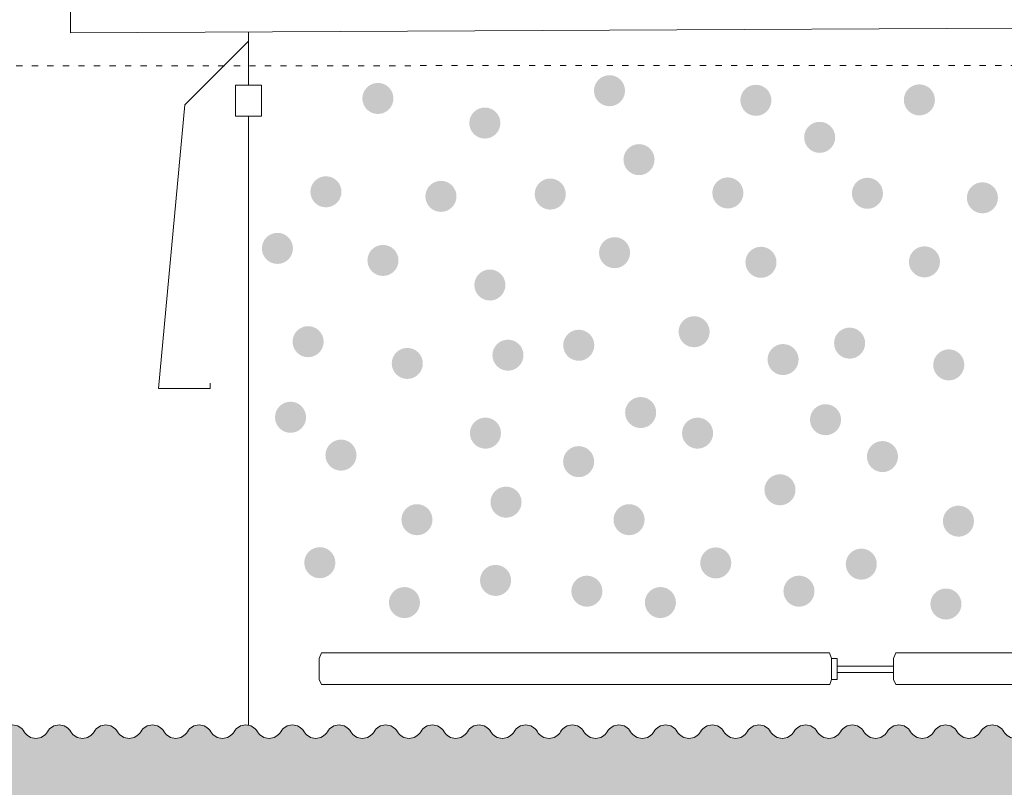
# Model space of a CAD drawing. Units: millimetres. Extents: x 294 to 110703, y 303 to 31488.
# Drawn here: x 11778 to 13679, y 16358 to 17841 of the extents above; entities that cross this region are included whole.
import ezdxf

# ---------------------------------------------------------------- set-up
doc = ezdxf.new("R2010")
doc.units = ezdxf.units.MM
doc.linetypes.add('ACAD_ISO03W100', pattern=[30, 12, -18])

msp = doc.modelspace()

# ---------------------------------------------------------------- hatches: boundary and pattern name
at = {"lineweight": 9}
h = msp.add_hatch(dxfattribs=at)
h.set_pattern_fill('AR-SAND', color=256, scale=3.5, angle=-7.63333123551244e-14)
h.set_pattern_definition([(37.49999999999991, (-24010.32082944484, 115063.095350701), (-5.600109535943928, 171.2946330652698), [0, -135.128, 0, -151.13, 0, -144.4625]), (7.499999999999918, (-24010.32082944484, 115063.095350701), (157.3331490983013, 250.8887851989238), [0, -72.89800000000001, 0, -121.793, 0, -46.6725]), (327.4999999999998, (-24119.66782944491, 115063.095350701), (276.8473295845102, 0.5030146374906416), [0, -44.44999999999997, 0, -160.0199999999999, 0, -208.9149999999999]), (317.4999999999999, (-24119.66782944491, 115063.095350701), (267.2447583653041, 78.02526314002534), [0, -22.225, 0, -104.902, 0, -120.015])])
edge = h.paths.add_edge_path()
edge.add_line((16944.44017649147, 17750.15718181823), (15874.05887970376, 17752.21084635051))
edge.add_line((15874.05887970382, 17752.21084635048), (15761.93975596431, 17752.69877482099))
edge.add_line((15761.93975596428, 17752.69877482108), (15603.7194269068, 17752.73710510223))
edge.add_arc((14426.11081752735, 17252.7838355406), 1279.341748177598, -37.96355518892881, 23.00363076112251, ccw=False)
edge.add_arc((15412.11246391521, 16478.98742359232), 26.2038640325543, 210.0010037267809, 329.74297421444976, ccw=False)
edge.add_arc((15366.96159418796, 16452.78382321885), 25.99999999999711, 30.25802951159345, 149.9999999999937)
edge.add_arc((15321.92827319128, 16478.78382321885), 26.0000000000096, 210.0000000000698, 329.99999999993815, ccw=False)
edge.add_arc((15276.89495219449, 16452.78382321874), 26.0000000000096, 30.00000000006183, 149.9999999999382)
edge.add_arc((15231.86163119769, 16478.78382321885), 26.00000000005326, 210.000000000292, 329.99999999977155, ccw=False)
edge.add_arc((15186.8283102009, 16452.78382321874), 26.0000000000096, 30.00000000006183, 149.9999999999301)
edge.add_arc((15141.79498920411, 16478.78382321874), 25.99999999998679, 210.0000000000143, 330.00000000005724, ccw=False)
edge.add_arc((15096.76166820743, 16452.78382321874), 25.99999999998875, 30.00000000001431, 149.9999999999857)
edge.add_arc((15051.72834721064, 16478.78382321874), 26.0000000000096, 210.0000000000618, 329.99999999993815, ccw=False)
edge.add_arc((15006.69502621384, 16452.78382321862), 26.0000000000033, 30.00000000006985, 149.9999999999382)
edge.add_arc((14961.66170521705, 16478.78382321874), 26.0000000000096, 210.0000000000698, 329.99999999993815, ccw=False)
edge.add_arc((14916.62838422025, 16452.78382321862), 26.0000000000096, 30.00000000006183, 149.9999999999382)
edge.add_arc((14871.59506322346, 16478.78382321885), 26.00000000005326, 210.000000000292, 329.99999999977155, ccw=False)
edge.add_arc((14826.56174222667, 16452.78382321862), 26.0000000000096, 30.00000000006183, 149.9999999999301)
edge.add_arc((14781.52842122999, 16478.78382321874), 26.0000000000222, 209.9999999999823, 329.9999999999542, ccw=False)
edge.add_arc((14736.49510023308, 16452.78382321874), 26.00000000007696, 29.99999999990207, 149.9999999997956)
edge.add_arc((14691.46177923628, 16478.78382321885), 26.0000000000135, 210.0000000000698, 329.99999999979497, ccw=False)
edge.add_arc((14646.42845823949, 16452.78382321885), 26.0000000000096, 30.00000000006183, 149.9999999999382)
edge.add_arc((14601.3951372427, 16478.78382321885), 25.99999999998875, 210.0000000000143, 329.9999999999857, ccw=False)
edge.add_arc((14556.3618162459, 16452.78382321885), 26.0000000000096, 30.00000000006183, 149.9999999999382)
edge.add_arc((14511.32849524922, 16478.78382321885), 26.0000000000159, 210.0000000001254, 329.99999999994617, ccw=False)
edge.add_arc((14466.29517425243, 16452.78382321885), 25.99999999998875, 30.00000000001431, 149.9999999999857)
edge.add_arc((14421.26185325564, 16478.78382321885), 25.99999999998679, 210.0000000000143, 330.00000000005724, ccw=False)
edge.add_arc((14376.22853225884, 16452.78382321885), 25.99999999998875, 30.00000000001431, 149.9999999999857)
edge.add_arc((14331.19521126205, 16478.78382321885), 26.0000000000096, 210.0000000000618, 329.99999999993815, ccw=False)
edge.add_arc((14286.16189026537, 16452.78382321885), 26.0000000000096, 30.00000000006183, 149.9999999999382)
edge.add_arc((14241.12856926858, 16478.78382321885), 25.99999999998875, 210.0000000000143, 329.9999999999857, ccw=False)
edge.add_arc((14196.09524827178, 16452.78382321885), 26.0000000000096, 30.00000000006183, 149.9999999999382)
edge.add_arc((14151.06192727499, 16478.78382321885), 26.0000000000159, 210.0000000001254, 329.99999999994617, ccw=False)
edge.add_arc((14106.0286062782, 16452.78382321885), 25.99999999998875, 30.00000000001431, 149.9999999999857)
edge.add_arc((14060.9952852814, 16478.78382321885), 25.99999999998679, 210.0000000000143, 330.00000000005724, ccw=False)
edge.add_arc((14015.96196428461, 16452.78382321885), 25.99999999998875, 30.00000000001431, 149.9999999999857)
edge.add_arc((13970.92864328793, 16478.78382321885), 26.0000000000096, 210.0000000000618, 329.99999999993815, ccw=False)
edge.add_arc((13925.89532229114, 16452.78382321874), 26.0000000000096, 30.00000000006183, 149.9999999999382)
edge.add_arc((13880.86200129434, 16478.78382321885), 25.99999999998875, 210.0000000000143, 329.9999999999857, ccw=False)
edge.add_arc((13835.82868029755, 16452.78382321874), 26.0000000000096, 30.00000000006183, 149.9999999999382)
edge.add_arc((13790.79535930076, 16478.78382321885), 26.0000000000159, 210.0000000001254, 329.99999999994617, ccw=False)
edge.add_arc((13745.76203830408, 16452.78382321874), 26.0000000000033, 30.00000000006985, 149.9999999999301)
edge.add_arc((13700.72871730728, 16478.78382321874), 25.99999999998679, 210.0000000000143, 330.00000000005724, ccw=False)
edge.add_arc((13655.69539631049, 16452.78382321862), 26.0000000000033, 30.00000000006985, 149.9999999999301)
edge.add_arc((13610.6620753137, 16478.78382321874), 26.0000000000096, 210.0000000000618, 329.99999999993815, ccw=False)
edge.add_arc((13565.6287543169, 16452.78382321862), 26.0000000000096, 30.00000000006183, 149.9999999999382)
edge.add_arc((13520.59543332011, 16478.78382321874), 26.0000000000033, 210.0000000000618, 329.9999999999301, ccw=False)
edge.add_arc((13475.56211232331, 16452.78382321862), 26.0000000000096, 30.00000000006183, 149.9999999999301)
edge.add_arc((13430.52879132664, 16478.78382321874), 26.0000000000159, 210.0000000001254, 329.99999999994617, ccw=False)
edge.add_arc((13385.49547032984, 16452.78382321862), 26.0000000000033, 30.00000000006985, 149.9999999999301)
edge.add_arc((13340.46214933305, 16478.78382321874), 26.0000000000222, 209.9999999999823, 329.9999999999542, ccw=False)
edge.add_arc((13295.42882833614, 16452.78382321874), 26.00000000007696, 29.99999999990207, 149.9999999997956)
edge.add_arc((13250.39550733934, 16478.78382321885), 26.0000000000135, 210.0000000000698, 329.99999999979497, ccw=False)
edge.add_arc((13205.36218634255, 16452.78382321885), 26.0000000000033, 30.00000000006985, 149.9999999999382)
edge.add_arc((13160.32886534587, 16478.78382321885), 26.0000000000096, 210.0000000000698, 329.99999999993815, ccw=False)
edge.add_arc((13115.29554434908, 16452.78382321885), 26.0000000000096, 30.00000000006183, 149.9999999999382)
edge.add_arc((13070.26222335229, 16478.78382321908), 26.00000000005326, 210.000000000292, 329.99999999977155, ccw=False)
edge.add_arc((13025.22890235549, 16452.78382321885), 26.0000000000096, 30.00000000006183, 149.9999999999301)
edge.add_arc((12980.1955813587, 16478.78382321885), 25.99999999998679, 210.0000000000143, 330.00000000005724, ccw=False)
edge.add_arc((12935.16226036202, 16452.78382321885), 26.0000000000033, 30.00000000006985, 149.9999999999301)
edge.add_arc((12890.12893936523, 16478.78382321885), 26.0000000000096, 210.0000000000618, 329.99999999993815, ccw=False)
edge.add_arc((12845.09561836843, 16452.78382321885), 26.0000000000033, 30.00000000006985, 149.9999999999382)
edge.add_arc((12800.06229737164, 16478.78382321885), 26.0000000000096, 210.0000000000698, 329.99999999993815, ccw=False)
edge.add_arc((12755.02897637484, 16452.78382321885), 26.0000000000096, 30.00000000006183, 149.9999999999382)
edge.add_arc((12709.99565537805, 16478.78382321897), 26.00000000005326, 210.000000000292, 329.99999999977155, ccw=False)
edge.add_arc((12664.96233438126, 16452.78382321885), 26.0000000000096, 30.00000000006183, 149.9999999999301)
edge.add_arc((12619.92901338458, 16478.78382321885), 25.99999999998679, 210.0000000000143, 330.00000000005724, ccw=False)
edge.add_arc((12574.89569238778, 16452.78382321874), 26.0000000000033, 30.00000000006985, 149.9999999999301)
edge.add_arc((12529.86237139099, 16478.78382321885), 26.0000000000096, 210.0000000000618, 329.99999999993815, ccw=False)
edge.add_arc((12484.8290503942, 16452.78382321874), 26.0000000000033, 30.00000000006985, 149.9999999999382)
edge.add_arc((12439.7957293974, 16478.78382321885), 26.0000000000096, 210.0000000000698, 329.99999999993815, ccw=False)
edge.add_arc((12394.76240840073, 16452.78382321874), 26.0000000000096, 30.00000000006183, 149.9999999999382)
edge.add_arc((12349.72908740393, 16478.78382321885), 26.00000000005326, 210.000000000292, 329.99999999977155, ccw=False)
edge.add_arc((12304.69576640714, 16452.78382321874), 26.0000000000096, 30.00000000006183, 149.9999999999301)
edge.add_arc((12259.66244541034, 16478.78382321874), 25.99999999998679, 210.0000000000143, 330.00000000005724, ccw=False)
edge.add_arc((12214.62912441355, 16452.78382321862), 26.0000000000033, 30.00000000006985, 149.9999999999301)
edge.add_arc((12169.59580341687, 16478.78382321874), 26.0000000000096, 210.0000000000618, 329.99999999993815, ccw=False)
edge.add_arc((12124.56248242008, 16452.78382321862), 26.0000000000033, 30.00000000006985, 149.9999999999382)
edge.add_arc((12079.52916142328, 16478.78382321874), 26.0000000000096, 210.0000000000698, 329.99999999993815, ccw=False)
edge.add_arc((12034.49584042649, 16452.78382321862), 26.0000000000096, 30.00000000006183, 149.9999999999382)
edge.add_arc((11989.4625194297, 16478.78382321885), 26.00000000005326, 210.000000000292, 329.99999999977155, ccw=False)
edge.add_arc((11944.4291984329, 16452.78382321862), 26.0000000000096, 30.00000000006183, 149.9999999999301)
edge.add_arc((11899.39587743611, 16478.78382321874), 26.0000000000222, 209.9999999999823, 329.9999999999542, ccw=False)
edge.add_arc((11854.3625564392, 16452.78382321874), 26.00000000007696, 29.99999999990207, 149.9999999997956)
edge.add_arc((11809.32923544252, 16478.78382321885), 26.0000000000135, 210.0000000000698, 329.99999999979497, ccw=False)
edge.add_arc((11764.29591444573, 16452.78382321885), 26.0000000000096, 30.00000000006183, 149.9999999999382)
edge.add_arc((11719.26259344893, 16478.78382321885), 26.0000000000033, 210.0000000000698, 329.9999999999301, ccw=False)
edge.add_arc((11674.22927245214, 16452.78382321885), 26.0000000000096, 30.00000000006183, 149.9999999999382)
edge.add_arc((11629.19595145535, 16478.78382321885), 26.0000000000159, 210.0000000001254, 329.99999999994617, ccw=False)
edge.add_arc((11584.16263045867, 16452.78382321885), 25.99999999998875, 30.00000000001431, 149.9999999999857)
edge.add_arc((11539.12930946187, 16478.78382321885), 25.99999999998679, 210.0000000000143, 330.00000000005724, ccw=False)
edge.add_arc((11494.09598846508, 16452.78382321885), 25.99999999998875, 30.00000000001431, 149.9999999999857)
edge.add_arc((11449.06266746829, 16478.78382321885), 26.0000000000096, 210.0000000000618, 329.99999999993815, ccw=False)
edge.add_arc((11404.02934647149, 16452.78382321885), 26.0000000000096, 30.00000000006183, 149.9999999999382)
edge.add_arc((11358.9960254747, 16478.78382321885), 26.0000000000033, 210.0000000000698, 329.9999999999301, ccw=False)
edge.add_arc((11313.9627044779, 16452.78382321885), 26.0000000000096, 30.00000000006183, 149.9999999999382)
edge.add_arc((11268.92938348123, 16478.78382321885), 26.0000000000159, 210.0000000001254, 329.99999999994617, ccw=False)
edge.add_arc((11223.89606248443, 16452.78382321885), 25.99999999998875, 30.00000000001431, 149.9999999999857)
edge.add_arc((11178.86274148764, 16478.78382321885), 25.99999999998679, 210.0000000000143, 330.00000000005724, ccw=False)
edge.add_arc((11133.82942049085, 16452.78382321885), 25.99999999998875, 30.00000000001431, 149.9999999999857)
edge.add_arc((11088.79609949405, 16478.78382321885), 26.0000000000096, 210.0000000000618, 329.99999999993815, ccw=False)
edge.add_arc((11043.76277849737, 16452.78382321874), 26.0000000000096, 30.00000000006183, 149.9999999999382)
edge.add_arc((10998.72945750058, 16478.78382321885), 26.0000000000033, 210.0000000000698, 329.9999999999301, ccw=False)
edge.add_arc((10953.69613650379, 16452.78382321874), 26.0000000000096, 30.00000000006183, 149.9999999999382)
edge.add_arc((10908.66281550699, 16478.78382321885), 26.0000000000159, 210.0000000001254, 329.99999999994617, ccw=False)
edge.add_arc((10863.6294945102, 16452.78382321874), 25.99999999998875, 30.00000000001431, 149.9999999999857)
edge.add_arc((10818.5961735134, 16478.78382321874), 25.99999999998679, 210.0000000000143, 330.00000000005724, ccw=False)
edge.add_arc((10773.56285251673, 16452.78382321874), 25.99999999998875, 30.00000000001431, 149.9999999999857)
edge.add_arc((10728.52953151993, 16478.78382321874), 26.0000000000096, 210.0000000000618, 329.99999999993815, ccw=False)
edge.add_arc((10683.49621052314, 16452.78382321862), 26.0000000000096, 30.00000000006183, 149.9999999999382)
edge.add_arc((10638.46288952634, 16478.78382321874), 26.0000000000033, 210.0000000000618, 329.9999999999301, ccw=False)
edge.add_arc((10593.42956852955, 16452.78382321862), 26.0000000000096, 30.00000000006183, 149.9999999999301)
edge.add_arc((10548.39624753276, 16478.78382321874), 26.0000000000159, 210.0000000001254, 329.99999999994617, ccw=False)
edge.add_arc((10503.36292653608, 16452.78382321862), 25.99999999998875, 30.00000000001431, 149.9999999999857)
edge.add_arc((10458.32960553929, 16478.78382321874), 26.0000000000222, 209.9999999999823, 329.9999999999542, ccw=False)
edge.add_arc((10413.29628454238, 16452.78382321874), 26.00000000007696, 29.99999999990207, 149.9999999997956)
edge.add_arc((10368.26296354558, 16478.78382321885), 26.0000000000135, 210.0000000000698, 329.99999999979497, ccw=False)
edge.add_arc((10323.22964254879, 16452.78382321885), 26.0000000000033, 30.00000000006985, 149.9999999999382)
edge.add_arc((10278.19632155199, 16478.78382321885), 26.0000000000096, 210.0000000000698, 329.99999999993815, ccw=False)
edge.add_arc((10233.16300055532, 16452.78382321885), 26.0000000000096, 30.00000000006183, 149.9999999999382)
edge.add_arc((10188.12967955852, 16478.78382321908), 26.00000000005326, 210.000000000292, 329.99999999977155, ccw=False)
edge.add_arc((10143.09635856173, 16452.78382321885), 26.0000000000096, 30.00000000006183, 149.9999999999301)
edge.add_arc((10098.06303756493, 16478.78382321885), 25.99999999998679, 210.0000000000143, 330.00000000005724, ccw=False)
edge.add_arc((10053.02971656814, 16452.78382321885), 25.99999999998875, 30.00000000001431, 149.9999999999857)
edge.add_arc((10007.99639557146, 16478.78382321885), 26.0000000000096, 210.0000000000618, 329.99999999993815, ccw=False)
edge.add_arc((9962.963074574553, 16452.78382321885), 26.0000000000096, 30.00000000006183, 149.9999999999382)
edge.add_arc((9917.929753577875, 16478.78382321885), 26.0000000000033, 210.0000000000698, 329.9999999999301, ccw=False)
edge.add_arc((9872.896432581081, 16452.78382321885), 26.0000000000096, 30.00000000006183, 149.9999999999382)
edge.add_arc((9827.863111584287, 16478.78382321897), 26.00000000005326, 210.000000000292, 329.99999999977155, ccw=False)
edge.add_arc((9782.829790587493, 16452.78382321885), 26.0000000000096, 30.00000000006183, 149.9999999999301)
edge.add_arc((9737.7964695907, 16478.78382321885), 25.99999999998679, 210.0000000000143, 330.00000000005724, ccw=False)
edge.add_arc((9692.763148594022, 16452.78382321885), 25.99999999998875, 30.00000000001431, 149.9999999999857)
edge.add_arc((9647.729827597228, 16478.78382321885), 26.0000000000096, 210.0000000000618, 329.99999999993815, ccw=False)
edge.add_arc((9602.696506600434, 16452.78382321874), 26.0000000000096, 30.00000000006183, 149.9999999999382)
edge.add_arc((9557.66318560364, 16478.78382321885), 26.0000000000033, 210.0000000000698, 329.9999999999301, ccw=False)
edge.add_arc((9512.629864606846, 16452.78382321874), 26.0000000000096, 30.00000000006183, 149.9999999999382)
edge.add_arc((9467.596543610169, 16478.78382321885), 26.00000000005326, 210.000000000292, 329.99999999977155, ccw=False)
edge.add_arc((9422.563222613375, 16452.78382321874), 26.0000000000096, 30.00000000006183, 149.9999999999301)
edge.add_arc((9377.52990161658, 16478.78382321874), 25.99999999998679, 210.0000000000143, 330.00000000005724, ccw=False)
edge.add_arc((9332.496580619787, 16452.78382321874), 25.99999999998875, 30.00000000001431, 149.9999999999857)
edge.add_arc((9287.463259622993, 16478.78382321874), 26.0000000000096, 210.0000000000618, 329.99999999993815, ccw=False)
edge.add_arc((9242.4299386262, 16452.78382321862), 26.0000000000096, 30.00000000006183, 149.9999999999382)
edge.add_arc((9197.396617629405, 16478.78382321874), 26.0000000000033, 210.0000000000698, 329.9999999999301, ccw=False)
edge.add_arc((9152.363296632728, 16452.78382321862), 26.0000000000096, 30.00000000006183, 149.9999999999382)
edge.add_arc((9107.329975635934, 16478.78382321885), 26.00000000005326, 210.000000000292, 329.99999999977155, ccw=False)
edge.add_arc((9062.29665463914, 16452.78382321862), 26.0000000000033, 30.00000000006985, 150.0000000000097)
edge.add_arc((9017.263333642346, 16478.78382321862), 25.9999999999805, 209.9999999995053, 330.0000000000492, ccw=False)
edge.add_arc((10010.08559137008, 17252.78383572698), 1284.633075454882, 154.6505613865164, 217.7796450358317, ccw=False)
edge.add_line((8849.145389502708, 17802.78382321862), (8791.850316779528, 17802.78382321862))
edge.add_line((8791.850316779528, 17802.78382321862), (8791.850316779528, 17802.87861109043))
edge.add_line((8791.850316779528, 17802.87861109055), (8174.319615849337, 17821.85666713778))
edge.add_line((8174.319615849367, 17821.85666713766), (8501.612833986888, 16263.86559383055))
edge.add_line((8501.612833986946, 16263.86559383055), (16632.20914689345, 16263.86559383055))
edge.add_line((16632.20914689342, 16263.86559383055), (16944.44017649154, 17750.15718181823))
edge = h.paths.add_edge_path()
edge.add_line((17041.81341784455, 18213.67622957095), (15388.7393776052, 18213.67622957101))
edge.add_line((15388.73937760522, 18213.67622957095), (15388.73938508269, 18038.58075622162))
edge.add_arc((15366.96159404256, 18052.78384804814), 26.0000000004059, 326.8883172506801, 329.7419704893771)
edge.add_arc((15412.11246377027, 18026.58024767468), 26.20386403254023, 30.257025785708322, 149.9989962727612, ccw=False)
edge.add_arc((14426.11081752724, 17252.78383554048), 1279.341748177671, 31.052536012480005, 37.96355519948588, ccw=False)
edge.add_line((15522.11609787816, 17912.69878011542), (15761.91679169582, 17912.69878011542))
edge.add_line((15761.91679169582, 17912.69878011542), (15761.91790184368, 17912.91636641342))
edge.add_line((15761.91790184374, 17912.91636641342), (15761.91790184374, 17912.70033917426))
edge.add_line((15761.91790184374, 17912.70033917432), (16978.04727936984, 17910.13472911379))
edge.add_line((16978.04727936986, 17910.13472911374), (17041.81341784461, 18213.67622957089))
edge = h.paths.add_edge_path()
edge.add_line((14888.73936904637, 18213.67622957095), (13757.45862679143, 18213.67622957095))
edge.add_line((13757.45862679144, 18213.67622957095), (13757.46087519404, 18029.5645196335))
edge.add_arc((13745.76203815902, 18052.78384804814), 26.00000000002918, 296.7408141933682, 329.9999999999622)
edge.add_arc((13790.79535915582, 18026.78384804814), 26.0000000000096, 30.00000000006179, 149.9999999999382, ccw=False)
edge.add_arc((13835.82868015261, 18052.78384804814), 26.0000000000096, 210.0000000000618, 329.9999999999382)
edge.add_arc((13880.86200114941, 18026.78384804814), 25.99999999998244, 29.999999999950774, 149.9999999999776, ccw=False)
edge.add_arc((13925.8953221462, 18052.78384804814), 26.0000000000096, 210.0000000000618, 329.9999999999382)
edge.add_arc((13970.92864314288, 18026.78384804814), 26.00000000001785, 30.000000000053774, 149.9999999998746, ccw=False)
edge.add_arc((14015.96196413967, 18052.78384804814), 25.99999999998875, 210.0000000000143, 329.9999999999857)
edge.add_arc((14060.99528513647, 18026.78384804814), 26.0000000000096, 30.00000000006179, 149.9999999999382, ccw=False)
edge.add_arc((14106.02860613326, 18052.78384804814), 25.99999999998875, 210.0000000000143, 329.9999999999857)
edge.add_arc((14151.06192713005, 18026.78384804814), 26.0000000000096, 30.00000000006179, 149.9999999999382, ccw=False)
edge.add_arc((14196.09524812685, 18052.78384804814), 26.0000000000096, 210.0000000000618, 329.9999999999382)
edge.add_arc((14241.12856912352, 18026.78384804814), 25.99999999998244, 29.999999999950774, 149.9999999999776, ccw=False)
edge.add_arc((14286.16189012032, 18052.78384804814), 26.0000000000096, 210.0000000000618, 329.9999999999382)
edge.add_arc((14331.19521111711, 18026.78384804803), 26.00000000001785, 30.000000000053774, 149.9999999998746, ccw=False)
edge.add_arc((14376.22853211391, 18052.78384804814), 25.99999999998875, 210.0000000000143, 329.9999999999857)
edge.add_arc((14421.2618531107, 18026.78384804803), 26.0000000000096, 30.00000000006179, 149.9999999999382, ccw=False)
edge.add_arc((14466.29517410749, 18052.78384804814), 25.99999999998875, 210.0000000000143, 329.9999999999857)
edge.add_arc((14511.32849510417, 18026.78384804803), 26.0000000000096, 30.00000000006179, 149.9999999999382, ccw=False)
edge.add_arc((14556.36181610097, 18052.78384804814), 26.0000000000096, 210.0000000000618, 329.9999999999382)
edge.add_arc((14601.39513709776, 18026.78384804814), 25.99999999998244, 29.999999999950774, 149.9999999999776, ccw=False)
edge.add_arc((14646.42845809455, 18052.78384804814), 26.0000000000096, 210.0000000000618, 329.9999999999382)
edge.add_arc((14691.46177909135, 18026.78384804803), 26.0000000000033, 30.000000000149498, 149.9999999999301, ccw=False)
edge.add_arc((14736.49510008802, 18052.78384804814), 26.00000000007216, 210.0000000002044, 330.0000000000979)
edge.add_arc((14781.52842108493, 18026.78384804814), 26.000000000012, 30.00000000006179, 150.0000000000893, ccw=False)
edge.add_arc((14826.56174208173, 18052.78384804826), 25.99999999998875, 210.0000000000143, 329.9999999999857)
edge.add_arc((14871.59506307852, 18026.78384804838), 25.99999999994074, 48.74614620777959, 150.0000000000727, ccw=False)
edge.add_line((14888.73936904637, 18046.33052993748), (14888.73936904637, 18213.67622957086))
edge = h.paths.add_edge_path()
edge.add_line((11628.12576737716, 18154.68851772179), (8104.40034009573, 18154.68851772179))
edge.add_line((8104.400340095701, 18154.68851772179), (8132.042605774564, 18023.10496882115))
edge.add_line((8132.04260577455, 18023.10496882112), (8791.850316779557, 18002.78382321868))
edge.add_line((8791.850316779528, 18002.78382321862), (8967.117635335395, 18002.78382321862))
edge.add_arc((10010.08559137113, 17252.78383572686), 1284.633075455765, 142.2203549747361, 144.2800254665452, ccw=False)
edge.add_arc((9017.263333497409, 18026.78384804826), 26.00000000000135, 30.00000000000631, 150.0000000000017, ccw=False)
edge.add_arc((9062.296654494203, 18052.78384804826), 26.0000000000096, 210.0000000000618, 329.9999999999462)
edge.add_arc((9107.329975490997, 18026.78384804826), 25.99999999998875, 30.000000000014325, 149.9999999999857, ccw=False)
edge.add_arc((9152.363296487674, 18052.78384804826), 26.0000000000096, 210.0000000000618, 329.9999999999382)
edge.add_arc((9197.396617484468, 18026.78384804826), 25.99999999998875, 29.999999999942816, 149.9999999999857, ccw=False)
edge.add_arc((9242.429938481378, 18052.78384804791), 25.9999999999586, 209.9999999993861, 329.9998371913063)
edge.add_arc((9287.463259478056, 18026.78384804814), 26.00000000001005, 29.999999999998295, 150.0001628089812, ccw=False)
edge.add_arc((9332.496580474966, 18052.78384804791), 25.9999999999877, 209.9999999994972, 329.9998384293628)
edge.add_arc((9377.529901471527, 18026.78384804814), 26.00000000001398, 30.00000000006179, 150.0001615708215, ccw=False)
edge.add_arc((9422.563222468321, 18052.78384804814), 26.0000000000033, 210.0000000000699, 329.9999999999382)
edge.add_arc((9467.596543465115, 18026.78384804814), 26.0000000000096, 30.000000000069917, 149.9999999999382, ccw=False)
edge.add_arc((9512.62986446191, 18052.78384804814), 26.0000000000159, 210.0000000000538, 329.9999999999382)
edge.add_arc((9557.663185458703, 18026.78384804814), 25.99999999997614, 29.999999999950774, 149.9999999999697, ccw=False)
edge.add_arc((9602.696506455497, 18052.78384804814), 26.0000000000159, 210.0000000000538, 329.9999999999382)
edge.add_arc((9647.729827452291, 18026.78384804803), 26.0000000000615, 30.00000000022851, 149.9999999997079, ccw=False)
edge.add_arc((9692.763148448968, 18052.78384804814), 26.0000000000033, 210.0000000000699, 329.9999999999382)
edge.add_arc((9737.796469445762, 18026.78384804814), 26.0000000000096, 30.00000000006179, 149.9999999999382, ccw=False)
edge.add_arc((9782.829790442556, 18052.78384804814), 26.0000000000033, 210.0000000000699, 329.9999999999301)
edge.add_arc((9827.86311143935, 18026.78384804814), 26.0000000000096, 30.00000000006179, 149.9999999999382, ccw=False)
edge.add_arc((9872.896432436144, 18052.78384804814), 26.0000000000096, 210.0000000000618, 329.9999999999382)
edge.add_arc((9917.929753432822, 18026.78384804814), 25.99999999998244, 29.999999999950774, 149.9999999999776, ccw=False)
edge.add_arc((9962.963074429616, 18052.78384804814), 26.0000000000096, 210.0000000000618, 329.9999999999382)
edge.add_arc((10007.99639542641, 18026.78384804803), 26.00000000001785, 30.000000000053774, 149.9999999998746, ccw=False)
edge.add_arc((10053.0297164232, 18052.78384804814), 26.0000000000033, 210.0000000000699, 329.9999999999301)
edge.add_arc((10098.06303742, 18026.78384804803), 26.0000000000096, 30.00000000006179, 149.9999999999382, ccw=False)
edge.add_arc((10143.09635841679, 18052.78384804814), 26.0000000000033, 210.0000000000699, 329.9999999999301)
edge.add_arc((10188.12967941359, 18026.78384804803), 26.0000000000096, 30.00000000006179, 149.9999999999382, ccw=False)
edge.add_arc((10233.16300041026, 18052.78384804814), 26.0000000000096, 210.0000000000618, 329.9999999999382)
edge.add_arc((10278.19632140706, 18026.78384804814), 25.99999999998244, 29.999999999950774, 149.9999999999776, ccw=False)
edge.add_arc((10323.22964240385, 18052.78384804814), 26.0000000000096, 210.0000000000618, 329.9999999999382)
edge.add_arc((10368.26296340064, 18026.78384804803), 26.0000000000033, 30.000000000149498, 149.9999999999301, ccw=False)
edge.add_arc((10413.29628439744, 18052.78384804814), 26.00000000007216, 210.0000000002044, 330.0000000000979)
edge.add_arc((10458.32960539435, 18026.78384804814), 26.0000000000057, 30.00000000006179, 150.0000000000813, ccw=False)
edge.add_arc((10503.36292639103, 18052.78384804826), 26.0000000000033, 210.0000000000699, 329.9999999999382)
edge.add_arc((10548.39624738782, 18026.78384804814), 26.0000000000096, 30.00000000006179, 149.9999999999382, ccw=False)
edge.add_arc((10593.42956838461, 18052.78384804826), 26.0000000000033, 210.0000000000699, 329.9999999999301)
edge.add_arc((10638.46288938141, 18026.78384804826), 25.99999999998875, 29.999999999942816, 149.9999999999857, ccw=False)
edge.add_arc((10683.4962103782, 18052.78384804826), 26.0000000000096, 210.0000000000618, 329.9999999999382)
edge.add_arc((10728.52953137488, 18026.78384804814), 26.00000000001785, 30.000000000053774, 149.9999999998746, ccw=False)
edge.add_arc((10773.56285237179, 18052.78384804814), 26.0000000000033, 210.0000000000699, 329.9999999999301)
edge.add_arc((10818.59617336847, 18026.78384804814), 26.0000000000096, 30.00000000006179, 149.9999999999382, ccw=False)
edge.add_arc((10863.62949436526, 18052.78384804814), 26.0000000000033, 210.0000000000699, 329.9999999999301)
edge.add_arc((10908.66281536205, 18026.78384804814), 26.0000000000096, 30.00000000006179, 149.9999999999382, ccw=False)
edge.add_arc((10953.69613635885, 18052.78384804814), 26.0000000000096, 210.0000000000618, 329.9999999999382)
edge.add_arc((10998.72945735564, 18026.78384804814), 25.99999999998244, 29.999999999950774, 149.9999999999776, ccw=False)
edge.add_arc((11043.76277835232, 18052.78384804814), 26.0000000000096, 210.0000000000618, 329.9999999999382)
edge.add_arc((11088.79609934911, 18026.78384804814), 26.00000000001785, 30.000000000053774, 149.9999999998746, ccw=False)
edge.add_arc((11133.82942034591, 18052.78384804814), 26.0000000000033, 210.0000000000699, 329.9999999999301)
edge.add_arc((11178.8627413427, 18026.78384804814), 26.0000000000096, 30.00000000006179, 149.9999999999382, ccw=False)
edge.add_arc((11223.8960623395, 18052.78384804814), 26.0000000000033, 210.0000000000699, 329.9999999999301)
edge.add_arc((11268.92938333617, 18026.78384804814), 26.0000000000096, 30.00000000006179, 149.9999999999382, ccw=False)
edge.add_arc((11313.96270433297, 18052.78384804814), 26.0000000000096, 210.0000000000618, 329.9999999999382)
edge.add_arc((11358.99602532976, 18026.78384804814), 25.99999999998244, 29.999999999950774, 149.9999999999776, ccw=False)
edge.add_arc((11404.02934632656, 18052.78384804814), 26.0000000000096, 210.0000000000618, 329.9999999999382)
edge.add_arc((11449.06266732335, 18026.78384804803), 26.00000000001785, 30.000000000053774, 149.9999999998746, ccw=False)
edge.add_arc((11494.09598832014, 18052.78384804814), 26.0000000000033, 210.0000000000699, 329.9999999999301)
edge.add_arc((11539.12930931694, 18026.78384804803), 26.0000000000096, 30.00000000006179, 149.9999999999382, ccw=False)
edge.add_arc((11584.16263031361, 18052.78384804814), 25.99999999998875, 210.0000000000143, 329.9999999999857)
edge.add_arc((11629.19595131041, 18026.78384804814), 25.99999999999505, 92.35901346138661, 149.9999999999937, ccw=False)
edge.add_line((11628.12576737716, 18052.76181383357), (11628.12576737719, 18154.68851772182))
h.paths.add_polyline_path([(11628.12576737716, 18213.67622957095), (8092.008563035823, 18213.67622957095), (8104.400340095701, 18154.68851772179), (11628.12576737716, 18154.68851772179)])
edge = h.paths.add_edge_path()
edge.add_line((13257.45618435631, 18213.67622957095), (13243.41516268325, 18213.67622957095))
edge.add_line((13243.4151626833, 18213.67622957095), (13243.4151626833, 18153.85932793263))
edge.add_line((13243.4151626833, 18153.85932793254), (12128.12576737716, 18153.85932793254))
edge.add_line((12128.12576737716, 18153.85932793254), (12128.12576737716, 18027.02917858258))
edge.add_arc((12124.56248227514, 18052.78384804814), 25.99999999996982, 277.87714506711, 329.999999999882)
edge.add_arc((12169.59580327182, 18026.78384804814), 26.0000000000096, 30.00000000006179, 149.9999999999382, ccw=False)
edge.add_arc((12214.62912426861, 18052.78384804814), 26.0000000000033, 210.0000000000699, 329.9999999999301)
edge.add_arc((12259.66244526541, 18026.78384804814), 26.0000000000096, 30.00000000006179, 149.9999999999382, ccw=False)
edge.add_arc((12304.6957662622, 18052.78384804814), 25.99999999998875, 210.0000000000143, 329.9999999999857)
edge.add_arc((12349.72908725899, 18026.78384804814), 26.0000000000096, 30.00000000006179, 149.9999999999382, ccw=False)
edge.add_arc((12394.76240825567, 18052.78384804814), 26.0000000000096, 210.0000000000618, 329.9999999999382)
edge.add_arc((12439.79572925247, 18026.78384804814), 25.99999999998244, 29.999999999950774, 149.9999999999776, ccw=False)
edge.add_arc((12484.82905024926, 18052.78384804814), 26.0000000000096, 210.0000000000618, 329.9999999999382)
edge.add_arc((12529.86237124605, 18026.78384804814), 26.00000000001785, 30.000000000053774, 149.9999999998746, ccw=False)
edge.add_arc((12574.89569224285, 18052.78384804814), 25.99999999998875, 210.0000000000143, 329.9999999999857)
edge.add_arc((12619.92901323953, 18026.78384804814), 26.0000000000096, 30.00000000006179, 149.9999999999382, ccw=False)
edge.add_arc((12664.96233423632, 18052.78384804814), 26.0000000000033, 210.0000000000699, 329.9999999999301)
edge.add_arc((12709.99565523311, 18026.78384804814), 26.0000000000096, 30.00000000006179, 149.9999999999382, ccw=False)
edge.add_arc((12755.02897622991, 18052.78384804814), 26.0000000000096, 210.0000000000618, 329.9999999999382)
edge.add_arc((12800.0622972267, 18026.78384804814), 25.99999999998244, 29.999999999950774, 149.9999999999776, ccw=False)
edge.add_arc((12845.09561822349, 18052.78384804814), 26.0000000000096, 210.0000000000618, 329.9999999999382)
edge.add_arc((12890.12893922029, 18026.78384804803), 26.00000000001785, 30.000000000053774, 149.9999999998746, ccw=False)
edge.add_arc((12935.16226021697, 18052.78384804814), 25.99999999998875, 210.0000000000143, 329.9999999999857)
edge.add_arc((12980.19558121376, 18026.78384804803), 26.0000000000096, 30.00000000006179, 149.9999999999382, ccw=False)
edge.add_arc((13025.22890221055, 18052.78384804814), 26.0000000000033, 210.0000000000699, 329.9999999999301)
edge.add_arc((13070.26222320735, 18026.78384804803), 26.0000000000096, 30.00000000006179, 149.9999999999382, ccw=False)
edge.add_arc((13115.29554420414, 18052.78384804814), 26.0000000000096, 210.0000000000618, 329.9999999999382)
edge.add_arc((13160.32886520082, 18026.78384804814), 25.99999999998244, 29.999999999950774, 149.9999999999776, ccw=False)
edge.add_arc((13205.36218619761, 18052.78384804803), 25.99999999999505, 210.0000000000063, 329.9999999999937)
edge.add_arc((13250.39550719441, 18026.78384804803), 25.99999999998244, 74.2426146885947, 149.9999999999776, ccw=False)
edge.add_line((13257.45618435468, 18051.80677429652), (13257.45618435633, 18213.67622957092))
h.paths.add_polyline_path([(13243.4151626833, 18213.67622957095), (12128.12576737716, 18213.67622957095), (12128.12576737716, 18153.85932793254), (13243.4151626833, 18153.85932793254)], flags=17)
h = msp.add_hatch(color=0, dxfattribs=at)
h.dxf.hatch_style = 1
h.set_gradient(color1=(132, 132, 132), color2=(51, 51, 51), tint=1, name='INVSPHERICAL')
h.paths.add_polyline_path([(12439.72346218473, 17689.03122543912, 1), (12499.72346218473, 17689.03122543912, 1)])
h = msp.add_hatch(color=0, dxfattribs=at)
h.dxf.hatch_style = 1
h.set_gradient(color1=(132, 132, 132), color2=(51, 51, 51), tint=1, name='INVSPHERICAL')
h.paths.add_polyline_path([(12886.85835226586, 17703.96631386406, 1), (12946.85835226586, 17703.96631386406, 1)])
h = msp.add_hatch(color=0, dxfattribs=at)
h.dxf.hatch_style = 1
h.set_gradient(color1=(132, 132, 132), color2=(51, 51, 51), tint=1, name='INVSPHERICAL')
h.paths.add_polyline_path([(13169.50643563348, 17685.39784068016, 1), (13229.50643563348, 17685.39784068016, 1)])
h = msp.add_hatch(color=0, dxfattribs=at)
h.dxf.hatch_style = 1
h.set_gradient(color1=(132, 132, 132), color2=(51, 51, 51), tint=1, name='INVSPHERICAL')
h.paths.add_polyline_path([(13485.13211687149, 17686.22199772038, 1), (13545.13211687149, 17686.22199772038, 1)])
h = msp.add_hatch(color=0, dxfattribs=at)
h.dxf.hatch_style = 1
h.set_gradient(color1=(132, 132, 132), color2=(51, 51, 51), tint=1, name='INVSPHERICAL')
h.paths.add_polyline_path([(12646.16551391625, 17641.48237768277, 1), (12706.16551391625, 17641.48237768277, 1)])
h = msp.add_hatch(color=0, dxfattribs=at)
h.dxf.hatch_style = 1
h.set_gradient(color1=(132, 132, 132), color2=(51, 51, 51), tint=1, name='INVSPHERICAL')
h.paths.add_polyline_path([(13292.61006179925, 17613.8769755916, 1), (13352.61006179925, 17613.8769755916, 1)])
h = msp.add_hatch(color=0, dxfattribs=at)
h.dxf.hatch_style = 1
h.set_gradient(color1=(132, 132, 132), color2=(51, 51, 51), tint=1, name='INVSPHERICAL')
h.paths.add_polyline_path([(12943.84066450906, 17570.8057009348, 1), (13003.84066450906, 17570.8057009348, 1)])
h = msp.add_hatch(color=0, dxfattribs=at)
h.dxf.hatch_style = 1
h.set_gradient(color1=(132, 132, 132), color2=(51, 51, 51), tint=1, name='INVSPHERICAL')
h.paths.add_polyline_path([(12339.42429487345, 17508.67515556556, 1), (12399.42429487345, 17508.67515556556, 1)])
h = msp.add_hatch(color=0, dxfattribs=at)
h.dxf.hatch_style = 1
h.set_gradient(color1=(132, 132, 132), color2=(51, 51, 51), tint=1, name='INVSPHERICAL')
h.paths.add_polyline_path([(12561.43616676245, 17499.89101597336, 1), (12621.43616676245, 17499.89101597336, 1)])
h = msp.add_hatch(color=0, dxfattribs=at)
h.dxf.hatch_style = 1
h.set_gradient(color1=(132, 132, 132), color2=(51, 51, 51), tint=1, name='INVSPHERICAL')
h.paths.add_polyline_path([(12772.45699095407, 17504.28308576946, 1), (12832.45699095407, 17504.28308576946, 1)])
h = msp.add_hatch(color=0, dxfattribs=at)
h.dxf.hatch_style = 1
h.set_gradient(color1=(132, 132, 132), color2=(51, 51, 51), tint=1, name='INVSPHERICAL')
h.paths.add_polyline_path([(13115.36694808102, 17506.47912066751, 1), (13175.36694808102, 17506.47912066751, 1)])
h = msp.add_hatch(color=0, dxfattribs=at)
h.dxf.hatch_style = 1
h.set_gradient(color1=(132, 132, 132), color2=(51, 51, 51), tint=1, name='INVSPHERICAL')
h.paths.add_polyline_path([(13384.83294956021, 17505.86592784706, 1), (13444.83294956021, 17505.86592784706, 1)])
h = msp.add_hatch(color=0, dxfattribs=at)
h.dxf.hatch_style = 1
h.set_gradient(color1=(132, 132, 132), color2=(51, 51, 51), tint=1, name='INVSPHERICAL')
h.paths.add_polyline_path([(13606.84482144921, 17497.08178825474, 1), (13666.84482144921, 17497.08178825474, 1)])
h = msp.add_hatch(color=0, dxfattribs=at)
h.dxf.hatch_style = 1
h.set_gradient(color1=(132, 132, 132), color2=(51, 51, 51), tint=1, name='INVSPHERICAL')
h.paths.add_polyline_path([(12245.76034166159, 17399.38898867539, 1), (12305.76034166159, 17399.38898867539, 1)])
h = msp.add_hatch(color=0, dxfattribs=at)
h.dxf.hatch_style = 1
h.set_gradient(color1=(132, 132, 132), color2=(51, 51, 51), tint=1, name='INVSPHERICAL')
h.paths.add_polyline_path([(12896.64871345375, 17391.08857670306, 1), (12956.64871345375, 17391.08857670306, 1)])
h = msp.add_hatch(color=0, dxfattribs=at)
h.dxf.hatch_style = 1
h.set_gradient(color1=(132, 132, 132), color2=(51, 51, 51), tint=1, name='INVSPHERICAL')
h.paths.add_polyline_path([(12449.51382337262, 17376.15348827811, 1), (12509.51382337262, 17376.15348827811, 1)])
h = msp.add_hatch(color=0, dxfattribs=at)
h.dxf.hatch_style = 1
h.set_gradient(color1=(132, 132, 132), color2=(51, 51, 51), tint=1, name='INVSPHERICAL')
h.paths.add_polyline_path([(13179.29679682136, 17372.52010351916, 1), (13239.29679682136, 17372.52010351916, 1)])
h = msp.add_hatch(color=0, dxfattribs=at)
h.dxf.hatch_style = 1
h.set_gradient(color1=(132, 132, 132), color2=(51, 51, 51), tint=1, name='INVSPHERICAL')
h.paths.add_polyline_path([(13494.92247805938, 17373.34426055937, 1), (13554.92247805938, 17373.34426055937, 1)])
h = msp.add_hatch(color=0, dxfattribs=at)
h.dxf.hatch_style = 1
h.set_gradient(color1=(132, 132, 132), color2=(51, 51, 51), tint=1, name='INVSPHERICAL')
h.paths.add_polyline_path([(12655.95587510413, 17328.60464052176, 1), (12715.95587510413, 17328.60464052176, 1)])
h = msp.add_hatch(color=0, dxfattribs=at)
h.dxf.hatch_style = 1
h.set_gradient(color1=(132, 132, 132), color2=(51, 51, 51), tint=1, name='INVSPHERICAL')
h.paths.add_polyline_path([(13050.26033981897, 17238.3505403335, 1), (13110.26033981897, 17238.3505403335, 1)])
h = msp.add_hatch(color=0, dxfattribs=at)
h.dxf.hatch_style = 1
h.set_gradient(color1=(132, 132, 132), color2=(51, 51, 51), tint=1, name='INVSPHERICAL')
h.paths.add_polyline_path([(12305.01747867822, 17219.1558557434, 1), (12365.01747867822, 17219.1558557434, 1)])
h = msp.add_hatch(color=0, dxfattribs=at)
h.dxf.hatch_style = 1
h.set_gradient(color1=(132, 132, 132), color2=(51, 51, 51), tint=1, name='INVSPHERICAL')
h.paths.add_polyline_path([(12827.50240668243, 17212.27509765218, 1), (12887.50240668243, 17212.27509765218, 1)])
h = msp.add_hatch(color=0, dxfattribs=at)
h.dxf.hatch_style = 1
h.set_gradient(color1=(132, 132, 132), color2=(51, 51, 51), tint=1, name='INVSPHERICAL')
h.paths.add_polyline_path([(13350.42613336498, 17216.34662802466, 1), (13410.42613336498, 17216.34662802466, 1)])
h = msp.add_hatch(color=0, dxfattribs=at)
h.dxf.hatch_style = 1
h.set_gradient(color1=(132, 132, 132), color2=(51, 51, 51), tint=1, name='INVSPHERICAL')
h.paths.add_polyline_path([(12690.83012254334, 17193.0969320328, 1), (12750.83012254334, 17193.0969320328, 1)])
h = msp.add_hatch(color=0, dxfattribs=at)
h.dxf.hatch_style = 1
h.set_gradient(color1=(132, 132, 132), color2=(51, 51, 51), tint=1, name='INVSPHERICAL')
h.paths.add_polyline_path([(12496.46987972672, 17177.18127084193, 1), (12556.46987972672, 17177.18127084193, 1)])
h = msp.add_hatch(color=0, dxfattribs=at)
h.dxf.hatch_style = 1
h.set_gradient(color1=(132, 132, 132), color2=(51, 51, 51), tint=1, name='INVSPHERICAL')
h.paths.add_polyline_path([(13221.9843952142, 17184.64253261332, 1), (13281.9843952142, 17184.64253261332, 1)])
h = msp.add_hatch(color=0, dxfattribs=at)
h.dxf.hatch_style = 1
h.set_gradient(color1=(132, 132, 132), color2=(51, 51, 51), tint=1, name='INVSPHERICAL')
h.paths.add_polyline_path([(13541.87853441348, 17174.37204312331, 1), (13601.87853441348, 17174.37204312331, 1)])
h = msp.add_hatch(color=0, dxfattribs=at)
h.dxf.hatch_style = 1
h.set_gradient(color1=(132, 132, 132), color2=(51, 51, 51), tint=1, name='INVSPHERICAL')
h.paths.add_polyline_path([(12947.00123611728, 17082.30032704533, 1), (13007.00123611728, 17082.30032704533, 1)])
h = msp.add_hatch(color=0, dxfattribs=at)
h.dxf.hatch_style = 1
h.set_gradient(color1=(132, 132, 132), color2=(51, 51, 51), tint=1, name='INVSPHERICAL')
h.paths.add_polyline_path([(12271.05822491281, 17073.19568143967, 1), (12331.05822491281, 17073.19568143967, 1)])
h = msp.add_hatch(color=0, dxfattribs=at)
h.dxf.hatch_style = 1
h.set_gradient(color1=(132, 132, 132), color2=(51, 51, 51), tint=1, name='INVSPHERICAL')
h.paths.add_polyline_path([(13303.945489436, 17068.44954736736, 1), (13363.945489436, 17068.44954736736, 1)])
h = msp.add_hatch(color=0, dxfattribs=at)
h.dxf.hatch_style = 1
h.set_gradient(color1=(132, 132, 132), color2=(51, 51, 51), tint=1, name='INVSPHERICAL')
h.paths.add_polyline_path([(12647.38010453347, 17042.48057865848, 1), (12707.38010453347, 17042.48057865848, 1)])
h = msp.add_hatch(color=0, dxfattribs=at)
h.dxf.hatch_style = 1
h.set_gradient(color1=(132, 132, 132), color2=(51, 51, 51), tint=1, name='INVSPHERICAL')
h.paths.add_polyline_path([(13056.89286522994, 17042.48057865848, 1), (13116.89286522994, 17042.48057865848, 1)])
h = msp.add_hatch(color=0, dxfattribs=at)
h.dxf.hatch_style = 1
h.set_gradient(color1=(132, 132, 132), color2=(51, 51, 51), tint=1, name='INVSPHERICAL')
h.paths.add_polyline_path([(12368.43534335548, 17000.01748943918, 1), (12428.43534335548, 17000.01748943918, 1)])
h = msp.add_hatch(color=0, dxfattribs=at)
h.dxf.hatch_style = 1
h.set_gradient(color1=(132, 132, 132), color2=(51, 51, 51), tint=1, name='INVSPHERICAL')
h.paths.add_polyline_path([(12827.29585864891, 16987.48052671687, 1), (12887.29585864891, 16987.48052671687, 1)])
h = msp.add_hatch(color=0, dxfattribs=at)
h.dxf.hatch_style = 1
h.set_gradient(color1=(132, 132, 132), color2=(51, 51, 51), tint=1, name='INVSPHERICAL')
h.paths.add_polyline_path([(13413.84399804224, 16997.20826172056, 1), (13473.84399804224, 16997.20826172056, 1)])
h = msp.add_hatch(color=0, dxfattribs=at)
h.dxf.hatch_style = 1
h.set_gradient(color1=(132, 132, 132), color2=(51, 51, 51), tint=1, name='INVSPHERICAL')
h.paths.add_polyline_path([(13215.99323615183, 16933.07886641422, 1), (13275.99323615183, 16933.07886641422, 1)])
h = msp.add_hatch(color=0, dxfattribs=at)
h.dxf.hatch_style = 1
h.set_gradient(color1=(132, 132, 132), color2=(51, 51, 51), tint=1, name='INVSPHERICAL')
h.paths.add_polyline_path([(12687.09008368787, 16909.1682382938, 1), (12747.09008368787, 16909.1682382938, 1)])
h = msp.add_hatch(color=0, dxfattribs=at)
h.dxf.hatch_style = 1
h.set_gradient(color1=(132, 132, 132), color2=(51, 51, 51), tint=1, name='INVSPHERICAL')
h.paths.add_polyline_path([(12515.14088168538, 16875.28173541716, 1), (12575.14088168538, 16875.28173541716, 1)])
h = msp.add_hatch(color=0, dxfattribs=at)
h.dxf.hatch_style = 1
h.set_gradient(color1=(132, 132, 132), color2=(51, 51, 51), tint=1, name='INVSPHERICAL')
h.paths.add_polyline_path([(12924.65364238161, 16875.28173541716, 1), (12984.65364238161, 16875.28173541716, 1)])
h = msp.add_hatch(color=0, dxfattribs=at)
h.dxf.hatch_style = 1
h.set_gradient(color1=(132, 132, 132), color2=(51, 51, 51), tint=1, name='INVSPHERICAL')
h.paths.add_polyline_path([(13560.54953637214, 16872.47250769853, 1), (13620.54953637214, 16872.47250769853, 1)])
h = msp.add_hatch(color=0, dxfattribs=at)
h.dxf.hatch_style = 1
h.set_gradient(color1=(132, 132, 132), color2=(51, 51, 51), tint=1, name='INVSPHERICAL')
h.paths.add_polyline_path([(12327.5841511186, 16792.2495436349, 1), (12387.5841511186, 16792.2495436349, 1)])
h = msp.add_hatch(color=0, dxfattribs=at)
h.dxf.hatch_style = 1
h.set_gradient(color1=(132, 132, 132), color2=(51, 51, 51), tint=1, name='INVSPHERICAL')
h.paths.add_polyline_path([(13092.04473212345, 16791.7736279879, 1), (13152.04473212345, 16791.7736279879, 1)])
h = msp.add_hatch(color=0, dxfattribs=at)
h.dxf.hatch_style = 1
h.set_gradient(color1=(132, 132, 132), color2=(51, 51, 51), tint=1, name='INVSPHERICAL')
h.paths.add_polyline_path([(13372.99280580536, 16789.44031591616, 1), (13432.99280580536, 16789.44031591616, 1)])
h = msp.add_hatch(color=0, dxfattribs=at)
h.dxf.hatch_style = 1
h.set_gradient(color1=(132, 132, 132), color2=(51, 51, 51), tint=1, name='INVSPHERICAL')
h.paths.add_polyline_path([(12666.87457673468, 16757.96946898983, 1), (12726.87457673468, 16757.96946898983, 1)])
h = msp.add_hatch(color=0, dxfattribs=at)
h.dxf.hatch_style = 1
h.set_gradient(color1=(132, 132, 132), color2=(51, 51, 51), tint=1, name='INVSPHERICAL')
h.paths.add_polyline_path([(12843.19170422987, 16737.19738226228, 1), (12903.19170422987, 16737.19738226228, 1)])
h = msp.add_hatch(color=0, dxfattribs=at)
h.dxf.hatch_style = 1
h.set_gradient(color1=(132, 132, 132), color2=(51, 51, 51), tint=1, name='INVSPHERICAL')
h.paths.add_polyline_path([(13252.70446492622, 16737.19738226228, 1), (13312.70446492622, 16737.19738226228, 1)])
h = msp.add_hatch(color=0, dxfattribs=at)
h.dxf.hatch_style = 1
h.set_gradient(color1=(132, 132, 132), color2=(51, 51, 51), tint=1, name='INVSPHERICAL')
h.paths.add_polyline_path([(12490.98135560386, 16715.17888642971, 1), (12550.98135560386, 16715.17888642971, 1)])
h = msp.add_hatch(color=0, dxfattribs=at)
h.dxf.hatch_style = 1
h.set_gradient(color1=(132, 132, 132), color2=(51, 51, 51), tint=1, name='INVSPHERICAL')
h.paths.add_polyline_path([(12985.12144529315, 16715.2606443313, 1), (13045.12144529315, 16715.2606443313, 1)])
h = msp.add_hatch(color=0, dxfattribs=at)
h.dxf.hatch_style = 1
h.set_gradient(color1=(132, 132, 132), color2=(51, 51, 51), tint=1, name='INVSPHERICAL')
h.paths.add_polyline_path([(13536.39001029062, 16712.36965871109, 1), (13596.39001029062, 16712.36965871109, 1)])

# ---------------------------------------------------------------- linework, layer by layer
at = {"color": 0, "linetype": 'ACAD_ISO03W100', "lineweight": 9}
msp.add_line((14903.51498833178, 17752.88964458457), (8826.211630084508, 17751.5067872166), dxfattribs=at)
at = {"color": 0, "lineweight": 9}
for points in [[(14723.74551059744, 16726.07798814199), (14723.75912626409, 16779.49888412976), (14746.8542112228, 16779.49299776317), (14774.96623129871, 16750.83921584529), (14746.84059555615, 16726.0721017754), (14723.74551059744, 16726.07798814199), (14741.66246972194, 16726.0734215518), (14741.66246972194, 16560.39048324137), (14791.66246972194, 16560.39048324137), (14791.66246972194, 17830.20170136513, 0.3406740494293941), (14741.66246972194, 17880.57214436606), (11876.3176968273, 17865.82586440463), (11876.36431086012, 17815.86149394228), (14738.26793765843, 17830.13837555466, -0.02094797803624904), (14741.66246972194, 17826.64849719284), (14741.66246972194, 16779.49432100992)], [(13723.24537780562, 16465.78382321885, -0.5773502691899256), (13678.21205680883, 16465.78382321885, 0.5773502691883498), (13633.17873581215, 16465.78382321885, -0.5773502691899256), (13588.14541481536, 16465.78382321874, 0.5773502691883498), (13543.11209381856, 16465.78382321874, -0.5773502691899256), (13498.07877282177, 16465.78382321874, 0.5773502691883498), (13453.04545182498, 16465.78382321874, -0.5773502691899256), (13408.01213082818, 16465.78382321874, 0.5773502691883498), (13362.9788098315, 16465.78382321874, -0.5773502691899256), (13317.94548883459, 16465.78382321874, 0.5773502691883498), (13272.9121678378, 16465.78382321897, -0.5773502691899256), (13227.87884684101, 16465.78382321885, 0.5773502691883498), (13182.84552584421, 16465.78382321885, -0.5773502691899256), (13137.81220484742, 16465.78382321885, 0.5773502691883498), (13092.77888385074, 16465.78382321885, -0.5773502691899256), (13047.74556285383, 16465.78382321885, 0.5773502691883498), (13002.71224185715, 16465.78382321885, -0.5773502691899256), (12957.67892086036, 16465.78382321885, 0.5773502691883498), (12912.64559986356, 16465.78382321885, -0.5773502691899256), (12867.61227886677, 16465.78382321885, 0.5773502691883498), (12822.57895786998, 16465.78382321885, -0.5773502691899256), (12777.5456368733, 16465.78382321885, 0.5773502691883498), (12732.51231587651, 16465.78382321885, -0.5773502691899256), (12687.47899487971, 16465.78382321885, 0.5773502691883498), (12642.44567388292, 16465.78382321885, -0.5773502691899256), (12597.41235288612, 16465.78382321885, 0.5773502691883498), (12552.37903188945, 16465.78382321885, -0.5773502691899256), (12507.34571089254, 16465.78382321885, 0.5773502691883498), (12462.31238989586, 16465.78382321885, -0.5773502691899256), (12417.27906889906, 16465.78382321885, 0.5773502691883498), (12372.24574790227, 16465.78382321885, -0.5773502691899256), (12327.21242690548, 16465.78382321885, 0.5773502691883498), (12282.1791059088, 16465.78382321885, -0.5773502691899256), (12237.14578491201, 16465.78382321885, 0.5773502691883498), (12192.11246391521, 16465.78382321885, -0.5773502691899256), (12147.07914291842, 16465.78382321874, 0.5773502691883498), (12102.04582192162, 16465.78382321874, -0.5773502691899256), (12057.01250092483, 16465.78382321874, 0.5773502691883498), (12011.97917992815, 16465.78382321874, -0.5773502691899256), (11966.94585893124, 16465.78382321874, 0.5773502691883498), (11921.91253793456, 16465.78382321874, -0.5773502691899256), (11876.87921693777, 16465.78382321874, 0.5773502691883498), (11831.84589594086, 16465.78382321897, -0.5773502691899256), (11786.81257494407, 16465.78382321885, 0.5773502691883498), (11741.77925394739, 16465.78382321885, -0.5773502691899256)]]:
    msp.add_lwpolyline(points, format="xyb", dxfattribs=at)
for points in [[(12146.02346275649, 17138.7736141488), (12146.02346275649, 17128.7736141488), (12046.02346275649, 17128.7736141488), (12097.05709808094, 17676.48279321061), (12220.03399535206, 17799.68936623629), (12220.06773749118, 17817.57609155688), (12220.03399535206, 17714.68936623629)], [(12195.03399535206, 17714.68936623629), (12245.03399535206, 17714.68936623629), (12245.03399535206, 17654.68936623629), (12195.03399535206, 17654.68936623629), (12195.03399535206, 17714.68936623629)], [(12220.03399630457, 17654.68936623629), (12220.03401498201, 16478.21583371628)], [(13345.60868439155, 16607.22370153475), (13356.20536917502, 16607.22100137659), (13356.17724713993, 16566.88455142216), (13345.59840370512, 16566.88724764712)], [(13356.19505451452, 16592.42631159951), (13465.04084514065, 16592.42615854456), (13465.04084514065, 16580.42894264877), (13356.18669093384, 16580.43012591354)]]:
    msp.add_lwpolyline(points, dxfattribs=at)
for points in [[(12682.87006949687, 16618.01927872405), (13341.66168390385, 16617.93246900006), (13345.60868282973, 16607.22370153556), (13345.59840370512, 16566.88724770742), (13342.25038656018, 16556.93231697306), (12518.15174191301, 16556.92651629444), (12360.903960449, 16556.92651629444), (12356.18667623955, 16566.48699012162), (12356.18667623955, 16607.39949763399), (12360.74137810404, 16618.10138136912)], [(13791.72423839786, 16618.01757574205), (14450.51585280483, 16617.93076601806), (14454.46285173083, 16607.22199855356), (14454.45257260623, 16566.88554472542), (14451.10455546116, 16556.93061399106), (13627.00591081411, 16556.92481331243), (13469.75812934998, 16556.92481331243), (13465.04084514065, 16566.48528713961), (13465.04084514065, 16607.39779465199), (13469.59554700514, 16618.09967838712)]]:
    msp.add_lwpolyline(points, close=True, dxfattribs=at)

doc.saveas('drawing.dxf')
